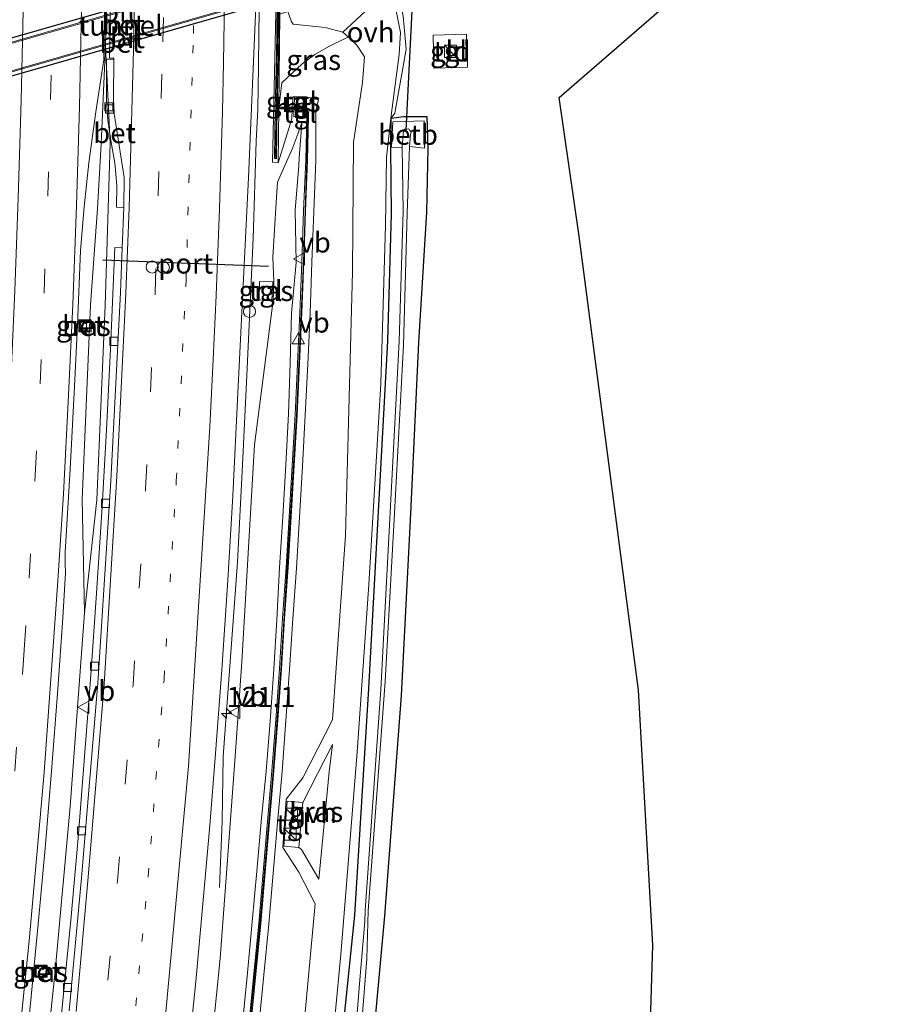
# Model space of a CAD drawing. Units: metres. Extents: x 167887 to 170001, y 406249 to 412500.
# Drawn here: x 169753 to 169861, y 407489 to 407611 of the extents above; entities that cross this region are included whole.
import ezdxf
from ezdxf.enums import TextEntityAlignment as Align

# ---------------------------------------------------------------- set-up
doc = ezdxf.new("R2010")
doc.units = ezdxf.units.M
doc.linetypes.add('VW-1-3_STREEP', pattern=[4, 1, -3])
doc.linetypes.add('VW-3-9_STREEP', pattern=[12, 3, -9])
doc.layers.get('0').update_dxf_attribs({"lineweight": 25})
for name, color, linetype, lineweight in [('B-ME-AM-KILOMETR-S-B1', 7, 'Continuous', 18), ('B-ME-BV-GELEIDECONSTRAUCTIE_GELEIDERAIL_OVERSTAPCONSTRUCTIE-S-B1', 213, 'BV-ANTIVERBLINDINGSSCHERM', 18), ('B-ME-BV-GELEIDECONSTRUCTIE-GELEIDERAIL-L-B1', 213, 'BV-GELEIDERAIL', 18), ('B-ME-GW-INSTEEKWATERGANG-L-B1', 10, 'Continuous', 25), ('B-ME-GW-KRUINLIJN-L-B1', 93, 'Continuous', 18), ('B-ME-GW-TEENLIJN-L-B1', 93, 'Continuous', 18), ('B-ME-IE-GRASLAND-GV-B6', 93, 'Continuous', 18), ('B-ME-IE-GRONDWERKLIJN-GROND_INGERICHT-GV-B6', 253, 'Continuous', 18), ('B-ME-IE-INRICHTINGSELEMENT-S-B1', 253, 'Continuous', 18), ('B-ME-KG-KADASTRAAL-OPNAMEDTMGRENS-L-B1', 10, 'Continuous', 25), ('B-ME-KW-DUIKER-L-B1', 10, 'Continuous', 25), ('B-ME-KW-GELUIDSWERING-GV-B6', 8, 'Continuous', 18), ('B-ME-KW-SCHERM-L-B1', 8, 'Continuous', 18), ('B-ME-KW-TUNNEL-GV-B7', 10, 'Continuous', 25), ('B-ME-MW-MUUR-GV-B6', 8, 'IE-TERREINAFSCHEIDING-KUNSTMATIG', 18), ('B-ME-MW-MUUR-L-B1', 8, 'IE-TERREINAFSCHEIDING-KUNSTMATIG', 18), ('B-ME-OB-BEKLEDING-GV-B6', 253, 'Continuous', 18), ('B-ME-OG-WATER-GV-B6', 153, 'Continuous', 18), ('B-ME-VH-VERH_SOORT-BETON-OVERIG-GV-B6', 8, 'IE-TERREINAFSCHEIDING-NATUURLIJK-HOUTWAL', 18), ('B-ME-VH-VERH_SOORT-BETON-OVERIG-GV-B7', 8, 'IE-TERREINAFSCHEIDING-NATUURLIJK-HOUTWAL', 18), ('B-ME-VH-VERH_SOORT-BITUMEN-GV-B6', 8, 'IE-TERREINAFSCHEIDING-NATUURLIJK-HOUTWAL', 18), ('B-ME-VH-VERH_SOORT-BITUMEN-GV-B7', 8, 'IE-TERREINAFSCHEIDING-NATUURLIJK-HOUTWAL', 18), ('B-ME-VH-VERH_SOORT-HALF_VERHARDING-GV-B6', 8, 'IE-TERREINAFSCHEIDING-NATUURLIJK-HOUTWAL', 18), ('B-ME-VH-VERH_SOORT-ONVERHARD-GV-B6', 8, 'Continuous', 18), ('B-ME-VH-VERH_SOORT-TEGELS-GV-B6', 8, 'Continuous', 18), ('B-ME-VV-KOLK-S-B1', 8, 'Continuous', 18), ('B-ME-VW-DRIP-S-B1', 8, 'Continuous', 18), ('B-ME-VW-MARKERING-13STREEP-045-L-B1', 255, 'VW-1-3_STREEP', 18), ('B-ME-VW-MARKERING-39STREEP-015-L-B1', 255, 'VW-3-9_STREEP', 18), ('B-ME-VW-MARKERING-STREEP-015-L-B1', 7, 'Continuous', 18), ('B-ME-VW-MEUBILAIR_WEGMEUBILAIR-VERKEERSBORD-S-B1', 8, 'Continuous', 18), ('B-ME-VW-PORTAAL-L-B1', 10, 'Continuous', 25)]:
    doc.layers.add(name, color=color, linetype=linetype, lineweight=lineweight)
doc.styles.add('NLCS-ISO', font='NLCS-ISO.TTF')
doc.linetypes.add('BV-ANTIVERBLINDINGSSCHERM', pattern='A,2,-1,[22,NLCS.SHX,S=1,R=0,X=0,Y=0],-1', length=4)
doc.linetypes.add('BV-GELEIDERAIL', pattern='A,10,-3,[108,NLCS.SHX,S=1,R=0,X=0,Y=0],-3', length=16)
doc.linetypes.add('IE-TERREINAFSCHEIDING-KUNSTMATIG', pattern='A,4,[82,NLCS.SHX,S=0.75,R=90,X=0,Y=0],4,-2', length=10)
doc.linetypes.add('IE-TERREINAFSCHEIDING-NATUURLIJK-HOUTWAL', pattern='A,7,-1.5,[67,NLCS.SHX,S=0.75,R=45,X=0,Y=0],-1.5,7,-1.5,[70,NLCS.SHX,S=0.75,R=0,X=0,Y=0],-1.5', length=20)

# ---------------------------------------------------------------- blocks, each defined once
blk = doc.blocks.new('kast')
blk.add_line((-0.75, -0.75), (0.75, 0.75))
blk.add_lwpolyline([(-0.75, 0.75), (0.75, 0.75), (0.75, -0.75), (-0.75, -0.75)], close=True)
blk = doc.blocks.new('dtb')
blk.add_circle((0, 0), 0.75)
blk = doc.blocks.new('put')
for p, q in [((0.75, 0.75), (-0.75, 0.75)), ((-0.75, 0.75), (-0.75, -0.75)), ((0.75, -0.75), (0.75, 0.75)), ((-0.75, -0.75), (0.75, -0.75))]:
    blk.add_line(p, q)
blk.add_lwpolyline([(-0.625, 0.625), (0.625, 0.625), (0.625, -0.625), (-0.625, -0.625)], close=True)
blk = doc.blocks.new('verkeersbord')
for p, q in [((0, 0.75), (-0.75, -0.625)), ((0.75, -0.625), (0, 0.75)), ((-0.75, -0.625), (0.75, -0.625))]:
    blk.add_line(p, q)
blk = doc.blocks.new('hecto')
for p, q in [((0, 0.625), (-0.625, 0)), ((0, -0.625), (0, 0.625)), ((-0.625, 0), (0.625, 0)), ((0.625, 0), (0, -0.625))]:
    blk.add_line(p, q)
blk = doc.blocks.new('kolk')
blk.add_lwpolyline([(-0.5, -0.5), (0.5, -0.5), (0.5, 0.5), (-0.5, 0.5)], close=True)

msp = doc.modelspace()

# ---------------------------------------------------------------- linework, layer by layer
at = {"layer": 'B-ME-BV-GELEIDECONSTRUCTIE-GELEIDERAIL-L-B1'}
for points in [[(169777.612, 407503.873, 16.335), (169777.937, 407512.089, 16.673), (169778.06, 407520.094, 17.157), (169779.81, 407544.077, 17.101), (169780.415, 407556.131, 17.094), (169780.996, 407568.065, 17.101), (169781.763, 407584.066, 17.034), (169782.124, 407596.1, 17.049), (169782.347, 407600.018, 16.999), (169782.414, 407605.374, 16.977), (169782.448, 407609.33, 17.066), (169782.616, 407621.378, 17.068), (169782.488, 407638.67, 17.119), (169782.401, 407657.294, 17.142), (169782.412, 407662.641, 17.154), (169782.6, 407666.635, 16.609), (169782.903, 407671.696, 16.306)], [(169763.51, 407607.84, 16.72), (169763.58, 407611.84, 16.72)], [(169760.9, 407537.82, 16.66), (169760.6309, 407551.8754, 16.65), (169761.6607, 407575.871, 16.68), (169762.5235, 407587.7841, 16.69), (169762.976, 407595.7879, 16.7), (169763.51, 407607.84, 16.72)], [(169760.9, 407537.82, 16.66), (169762.4291, 407551.7943, 16.65), (169763.4595, 407575.8039, 16.68), (169763.8397, 407587.8085, 16.69), (169764.0799, 407595.8558, 16.7), (169763.51, 407607.84, 16.72)], [(169755.69, 407478.09, 16.7), (169757.33, 407493.99, 16.68), (169759.14, 407513.9, 16.67), (169760.9, 407537.82, 16.66)]]:
    msp.add_polyline3d(points, dxfattribs=at)
at = {"layer": 'B-ME-GW-INSTEEKWATERGANG-L-B1'}
msp.add_polyline3d([(169791.11, 407469.39, 14.11), (169794.32, 407500.47, 14.1), (169796.05, 407528.47, 14.3), (169798.39, 407571.44, 14.41), (169798.86, 407587.11, 14.48), (169798.74, 407595.34, 14.74), (169798.82, 407598.97, 14.84), (169800.37, 407599.16, 14.86), (169800.97, 407599.17, 14.89), (169803.21, 407599.15, 15.04), (169803.32, 407595.24, 15.03), (169803.16, 407587.35, 14.95), (169802.18, 407571.25, 14.6), (169801.2, 407550.1, 14.62), (169800.03, 407527.61, 14.53), (169797.99, 407500.38, 14.36), (169795.79, 407476.55, 14.21)], dxfattribs=at)
at = {"layer": 'B-ME-GW-KRUINLIJN-L-B1'}
for points in [[(169782.4692, 407486.8002, 17.8457), (169783.0643, 407493.1019, 17.8687), (169783.709, 407499.3571, 17.8497), (169784.2409, 407505.6609, 17.8367), (169784.7788, 407511.936, 17.8227), (169785.3173, 407518.2133, 17.8367), (169785.7939, 407524.5272, 17.8597), (169786.2535, 407530.8083, 17.8917), (169786.6446, 407537.0785, 17.8707), (169787.0918, 407543.3491, 17.8817), (169787.4582, 407549.6566, 17.9077), (169787.8323, 407555.9604, 17.8737), (169788.1797, 407562.259, 17.9267), (169788.486, 407568.5457, 17.8717), (169788.7783, 407574.8772, 17.8637), (169789.0185, 407581.1653, 17.8917), (169789.2375, 407587.4394, 17.9237), (169789.4864, 407593.7275, 17.8777), (169789.501, 407599.928, 18.022), (169789.827, 407601.212, 17.914), (169788.331, 407601.573, 17.95), (169786.839, 407601.572, 17.979), (169786.677, 407601.641, 17.959), (169786.5785, 407600.3243, 17.887)], [(169786.562, 407600.1045, 17.875), (169786.522, 407598.859, 17.894), (169784.856, 407593.449, 16.736)], [(169784.754, 407591.047, 16.504), (169785.485, 407592.742, 16.895), (169786.568, 407595.136, 17.222), (169787.319, 407597.083, 17.594), (169787.766, 407598.428, 17.906), (169787.776, 407598.3, 17.944), (169787.449, 407594.032, 17.906), (169787.394, 407593.101, 17.853), (169786.954, 407587.578, 17.868), (169787.051, 407581.111, 17.896), (169786.479, 407574.85, 17.863), (169786.328, 407568.713, 17.878), (169786.135, 407562.432, 17.898), (169785.791, 407556.136, 17.888), (169785.415, 407549.699, 17.889), (169785.023, 407543.44, 17.891), (169784.667, 407536.962, 17.876), (169784.319, 407530.879, 17.899), (169783.837, 407524.447, 17.821), (169783.375, 407518.286, 17.936), (169782.757, 407511.998, 17.83), (169782.214, 407505.91, 17.886), (169781.615, 407499.67, 17.871), (169781.06, 407493.337, 17.809), (169780.419, 407487.133, 17.827)], [(169789.8843, 407504.939, 14.788), (169787.742, 407508.605, 16.753), (169787.413, 407508.844, 16.934), (169787.888, 407514.384, 16.913), (169791.566, 407521.56, 14.792)]]:
    msp.add_polyline3d(points, dxfattribs=at)
at = {"layer": 'B-ME-GW-TEENLIJN-L-B1'}
for points in [[(169784.856, 407593.449, 16.736), (169784.9326, 407600.1776, 16.7963), (169785.284, 407603.325, 16.7963), (169787.788, 407605.67, 16.595), (169789.364, 407606.805, 16.378), (169791.178, 407607.834, 16.114), (169793.269, 407608.889, 15.794), (169793.5245, 407608.9521, 15.687), (169794.565, 407607.986, 15.608), (169795.521, 407606.52, 15.515), (169795.248, 407603.361, 15.425), (169794.128, 407595.983, 15.297), (169794.03, 407579.98, 15.02), (169793.162, 407547.366, 14.841), (169791.5696, 407524.6297, 14.792), (169787.8914, 407517.4561, 16.913), (169785.831, 407514.794, 16.987), (169785.4345, 407508.821, 17.059), (169787.3821, 407505.7747, 16.934), (169789.4323, 407501.8926, 14.788), (169788.02, 407486.67, 14.622)], [(169775.367, 407472.254, 16.417), (169777.67, 407495.123, 16.371), (169779.529, 407520.08, 16.339), (169780.342, 407531.79, 16.335), (169781.925, 407558.6, 16.353), (169784.2273, 407576.422, 16.353), (169784.319, 407578.7497, 16.389), (169784.164, 407581.786, 16.54), (169784.591, 407588.521, 16.465), (169784.754, 407591.047, 16.504)], [(169791.566, 407521.56, 14.792), (169791.161, 407518.199, 14.771), (169789.8843, 407504.939, 14.788)]]:
    msp.add_polyline3d(points, dxfattribs=at)
at = {"layer": 'B-ME-IE-GRASLAND-GV-B6'}
for points in [[(169773.82, 407483.86, 16.41), (169774.65, 407492.29, 16.4), (169775.54, 407501.89, 16.38), (169776.38, 407511.57, 16.39), (169777.09, 407520.47, 16.39), (169777.87, 407530.8, 16.39), (169778.61, 407541.85, 16.38), (169779.24, 407552.27, 16.39), (169779.85, 407564.96, 16.4), (169781.16, 407591.64, 16.41), (169782.05, 407611.77, 16.39), (169782.04, 407611.9, 16.39), (169782.13, 407618.57, 16.39), (169782.14, 407618.68, 16.41), (169781.76, 407646.09, 16.4), (169781.28, 407679.03, 16.38), (169780.21, 407707.25, 16.4), (169778.43, 407739.81, 16.39), (169775.77, 407772.96, 16.34), (169772.7, 407804.25, 16.11), (169773.04, 407804.3, 16.03), (169773.84, 407804.41, 16.01), (169772.57, 407816.02, 15.95)], [(169753.47, 407481.74, 15.98), (169754.32, 407490.41, 15.98), (169755.21, 407499.37, 15.98), (169756.11, 407509.21, 15.97), (169756.85, 407518.25, 15.97), (169757.63, 407528.41, 15.98), (169758.22, 407537.2, 15.96), (169758.58, 407542.77, 15.96), (169758.52, 407543.91, 15.97), (169758.54, 407545.31, 15.99), (169759.16, 407555.57, 15.99), (169759.68, 407565.81, 15.99), (169760.05, 407573.38, 15.98), (169760.43, 407582.6, 15.98), (169760.87, 407588, 15.99), (169761.46, 407593.43, 16), (169762.32, 407599.74, 16.01), (169763.32, 407606.17, 15.98), (169763.42, 407613.48, 15.98)], [(169764.12, 407613.32, 15.97), (169764.01, 407606.63, 15.98), (169764.01, 407606.42, 15.97), (169764.53, 407606.35, 15.99), (169764.46, 407606.24, 15.92), (169763.7, 407606.24, 15.89), (169763.64, 407606.2, 15.89), (169763.63, 407601.17, 15.91), (169763.79, 407598.72, 15.92), (169764.18, 407596.2, 15.93), (169764.67, 407593.44, 15.94), (169764.9, 407590.65, 15.93), (169764.87, 407587.94, 15.9), (169765.65, 407587.91, 15.95), (169765.78, 407587.96, 16.04), (169765.58, 407582.93, 16.04), (169765.47, 407582.93, 15.94), (169764.68, 407582.96, 15.95), (169764.13, 407570.44, 15.93), (169763.64, 407560.44, 15.93), (169763.05, 407550.26, 15.91), (169762.38, 407540.24, 15.91), (169761.69, 407530.13, 15.93), (169760.93, 407520.06, 15.92), (169760.12, 407509.98, 15.92), (169759.23, 407499.86, 15.92), (169758.01, 407487.42, 15.91)], [(169784.54, 407611.975, 16.678), (169784.1227, 407593.4952, 16.547), (169784.856, 407593.449, 16.736), (169786.522, 407598.859, 17.894), (169786.562, 407600.1045, 17.875), (169786.7973, 407600.1047, 17.959), (169786.771, 407599.177, 18.002), (169788.3122, 407599.1737, 17.943), (169788.3194, 407600.0864, 17.9457), (169788.1302, 407600.0887, 17.9474), (169788.1301, 407600.3183, 17.959), (169788.3279, 407600.3182, 17.959), (169788.331, 407601.573, 17.95), (169789.827, 407601.212, 17.914), (169789.501, 407599.928, 18.022), (169789.4864, 407593.7275, 17.8777), (169789.2375, 407587.4394, 17.9237), (169789.0185, 407581.1653, 17.8917), (169788.7783, 407574.8772, 17.8637), (169788.486, 407568.5457, 17.8717), (169788.1797, 407562.259, 17.9267), (169787.8323, 407555.9604, 17.8737), (169787.4582, 407549.6566, 17.9077), (169787.0918, 407543.3491, 17.8817), (169786.6446, 407537.0785, 17.8707), (169786.2535, 407530.8083, 17.8917), (169785.7939, 407524.5272, 17.8597), (169785.3173, 407518.2133, 17.8367), (169784.7788, 407511.936, 17.8227), (169784.2409, 407505.6609, 17.8367), (169783.709, 407499.3571, 17.8497), (169783.0643, 407493.1019, 17.8687), (169782.4692, 407486.8002, 17.8457)], [(169785.284, 407603.325, 16.7963), (169784.9326, 407600.1776, 16.7963), (169785.063, 407611.799, 16.729), (169786.0378, 407612.1154, 16.3151), (169786.479, 407610.847, 16.309), (169786.6921, 407610.5634, 16.332), (169790.66, 407610.137, 15.93), (169792.832, 407609.595, 15.739), (169793.5245, 407608.9521, 15.6867), (169793.269, 407608.889, 15.794), (169791.178, 407607.834, 16.114), (169789.364, 407606.805, 16.378), (169787.788, 407605.67, 16.595), (169785.284, 407603.325, 16.7963)], [(169782.4692, 407486.8002, 17.8457), (169783.0643, 407493.1019, 17.8687), (169783.709, 407499.3571, 17.8497), (169784.2409, 407505.6609, 17.8367), (169784.7788, 407511.936, 17.8227), (169785.3173, 407518.2133, 17.8367), (169785.7939, 407524.5272, 17.8597), (169786.2535, 407530.8083, 17.8917), (169786.6446, 407537.0785, 17.8707), (169787.0918, 407543.3491, 17.8817), (169787.4582, 407549.6566, 17.9077), (169787.8323, 407555.9604, 17.8737), (169788.1797, 407562.259, 17.9267), (169788.486, 407568.5457, 17.8717), (169788.7783, 407574.8772, 17.8637), (169789.0185, 407581.1653, 17.8917), (169789.2375, 407587.4394, 17.9237), (169789.4864, 407593.7275, 17.8777), (169789.501, 407599.928, 18.022), (169789.827, 407601.212, 17.914), (169788.331, 407601.573, 17.95), (169786.839, 407601.572, 17.979), (169786.677, 407601.641, 17.959), (169786.5785, 407600.3243, 17.887), (169785.0482, 407600.31, 16.8), (169785.0482, 407600.11, 16.8), (169786.562, 407600.1045, 17.875), (169786.522, 407598.859, 17.894), (169784.856, 407593.449, 16.736), (169784.9326, 407600.1776, 16.7963), (169785.284, 407603.325, 16.7963), (169787.788, 407605.67, 16.595), (169789.364, 407606.805, 16.378), (169791.178, 407607.834, 16.114), (169793.269, 407608.889, 15.794), (169793.5245, 407608.9521, 15.6867), (169794.565, 407607.986, 15.608), (169795.521, 407606.52, 15.515), (169795.248, 407603.361, 15.425)], [(169795.248, 407603.361, 15.425), (169794.128, 407595.983, 15.297), (169794.03, 407579.98, 15.02), (169793.162, 407547.366, 14.841), (169791.5696, 407524.6297, 14.792), (169787.8914, 407517.4561, 16.913), (169785.831, 407514.794, 16.987), (169785.4345, 407508.821, 17.059), (169787.3821, 407505.7747, 16.934), (169789.4323, 407501.8926, 14.788), (169788.02, 407486.67, 14.622)], [(169786.839, 407601.572, 17.979), (169786.8034, 407600.3187, 17.959), (169786.5785, 407600.3243, 17.887), (169786.677, 407601.641, 17.959), (169786.839, 407601.572, 17.979)], [(169781.4718, 407486.8993, 17.955), (169782.0668, 407493.2004, 17.978), (169782.7109, 407499.4507, 17.959), (169783.2421, 407505.7458, 17.946), (169783.7801, 407512.0216, 17.932), (169784.3182, 407518.2939, 17.946), (169784.7943, 407524.6015, 17.969), (169785.2534, 407530.8761, 18.001), (169785.6444, 407537.1453, 17.98), (169786.0915, 407543.4139, 17.991), (169786.4576, 407549.7153, 18.017), (169786.8316, 407556.0177, 17.983), (169787.1787, 407562.311, 18.036), (169787.4847, 407568.5932, 17.981), (169787.7768, 407574.9195, 17.973), (169788.0168, 407581.2019, 18.001), (169788.2358, 407587.4767, 18.033), (169788.4849, 407593.7695, 17.987), (169788.5954, 407599.1552, 18.0184), (169788.6149, 407600.1059, 18.024), (169788.3713, 407600.1125, 18.024), (169788.3674, 407599.164, 18.0179), (169788.2647, 407593.7702, 17.987), (169787.986, 407587.486, 18.033), (169787.767, 407581.211, 18.001), (169787.527, 407574.93, 17.973), (169787.235, 407568.605, 17.981), (169786.929, 407562.324, 18.036), (169786.582, 407556.032, 17.983), (169786.208, 407549.73, 18.017), (169785.842, 407543.43, 17.991), (169785.395, 407537.162, 17.98), (169785.004, 407530.893, 18.001), (169784.545, 407524.62, 17.969), (169784.069, 407518.314, 17.946), (169783.531, 407512.043, 17.932), (169782.993, 407505.767, 17.946), (169782.462, 407499.474, 17.959), (169781.818, 407493.225, 17.978), (169781.223, 407486.924, 17.955)], [(169796.05, 407528.47, 14.3), (169798.39, 407571.44, 14.41), (169798.86, 407587.11, 14.48), (169798.74, 407595.34, 14.74), (169798.82, 407598.97, 14.84), (169800.37, 407599.16, 14.86), (169800.97, 407599.17, 14.89), (169803.21, 407599.15, 15.04), (169803.32, 407595.24, 15.03), (169803.16, 407587.35, 14.95), (169802.18, 407571.25, 14.6), (169801.2, 407550.1, 14.62), (169800.03, 407527.61, 14.53), (169797.99, 407500.38, 14.36), (169795.79, 407476.55, 14.21)], [(169780.419, 407487.133, 17.827), (169781.06, 407493.337, 17.809), (169781.615, 407499.67, 17.871), (169782.214, 407505.91, 17.886), (169782.757, 407511.998, 17.83), (169783.375, 407518.286, 17.936), (169783.837, 407524.447, 17.821), (169784.319, 407530.879, 17.899), (169784.667, 407536.962, 17.876), (169785.023, 407543.44, 17.891), (169785.415, 407549.699, 17.889), (169785.791, 407556.136, 17.888), (169786.135, 407562.432, 17.898), (169786.328, 407568.713, 17.878), (169786.479, 407574.85, 17.863), (169787.051, 407581.111, 17.896), (169786.954, 407587.578, 17.868), (169787.394, 407593.101, 17.853), (169787.449, 407594.032, 17.906), (169787.776, 407598.3, 17.944), (169787.766, 407598.428, 17.906), (169787.319, 407597.083, 17.594), (169786.568, 407595.136, 17.222), (169785.485, 407592.742, 16.895), (169784.754, 407591.047, 16.504), (169784.591, 407588.521, 16.465), (169784.164, 407581.786, 16.54), (169784.319, 407578.7497, 16.389), (169784.2273, 407576.422, 16.353), (169781.925, 407558.6, 16.353), (169780.342, 407531.79, 16.335), (169779.529, 407520.08, 16.339), (169777.67, 407495.123, 16.371), (169775.367, 407472.254, 16.417)], [(169775.367, 407472.254, 16.417), (169777.67, 407495.123, 16.371), (169779.529, 407520.08, 16.339), (169780.342, 407531.79, 16.335), (169781.925, 407558.6, 16.353), (169784.2273, 407576.422, 16.353), (169784.319, 407578.7497, 16.389), (169784.164, 407581.786, 16.54), (169784.591, 407588.521, 16.465), (169784.754, 407591.047, 16.504), (169785.485, 407592.742, 16.895), (169786.568, 407595.136, 17.222), (169787.319, 407597.083, 17.594), (169787.766, 407598.428, 17.906), (169787.776, 407598.3, 17.944), (169787.449, 407594.032, 17.906), (169787.394, 407593.101, 17.853), (169786.954, 407587.578, 17.868), (169787.051, 407581.111, 17.896), (169786.479, 407574.85, 17.863), (169786.328, 407568.713, 17.878), (169786.135, 407562.432, 17.898), (169785.791, 407556.136, 17.888), (169785.415, 407549.699, 17.889), (169785.023, 407543.44, 17.891), (169784.667, 407536.962, 17.876), (169784.319, 407530.879, 17.899), (169783.837, 407524.447, 17.821), (169783.375, 407518.286, 17.936), (169782.757, 407511.998, 17.83), (169782.214, 407505.91, 17.886), (169781.615, 407499.67, 17.871), (169781.06, 407493.337, 17.809), (169780.419, 407487.133, 17.827)], [(169790.367, 407472.165, 14.583), (169792.574, 407495.632, 14.676), (169794.594, 407520.612, 14.67), (169796.057, 407541.318, 14.706), (169797.524, 407566.163, 14.924), (169798.099, 407585.687, 14.918), (169798.224, 407594.14, 15.069), (169798.7638, 407598.9683, 15.1168), (169798.82, 407598.97, 14.84), (169798.74, 407595.34, 14.74), (169798.86, 407587.11, 14.48), (169798.39, 407571.44, 14.41), (169796.05, 407528.47, 14.3), (169794.32, 407500.47, 14.1), (169791.11, 407469.39, 14.11)], [(169795.18, 407487.29, 13.19), (169795.8, 407495.09, 13.23), (169795.98, 407501.01, 13.22), (169798.04, 407529.36, 13.32), (169799.22, 407550.15, 13.45), (169800.32, 407570.89, 13.41), (169800.79, 407587.16, 13.55), (169801.07, 407595.43, 13.57), (169802.92, 407595.23, 14.8), (169802.86, 407598.61, 14.85), (169798.99, 407598.51, 14.78), (169798.86, 407595.36, 14.66), (169800.15, 407595.32, 13.62), (169800.3, 407587.47, 13.55), (169799.79, 407571.39, 13.48), (169797.51, 407528.34, 13.33), (169795.58, 407501.07, 13.23), (169795.54, 407499.71, 13.19), (169794.89, 407491.97, 13.18), (169794.26, 407484.22, 13.12)], [(169782.4863, 407576.4882, 16.3548), (169784.0492, 407576.4413, 16.3059), (169784.1688, 407578.7418, 16.3317), (169782.5219, 407578.7757, 16.3502), (169782.4863, 407576.4882, 16.3548)], [(169760.415, 407573.783, 15.911), (169760.396, 407572.831, 15.912), (169761.149, 407572.8, 15.921), (169761.172, 407573.771, 15.919), (169760.415, 407573.783, 15.911)], [(169768.26, 407180.11, 12.32), (169773.5, 407197.32, 12.61), (169779.13, 407215.32, 12.95), (169781.18, 407223.42, 12.96), (169786.33, 407243.02, 13.12), (169788.29, 407256.47, 13.26), (169787.16, 407288.33, 13.56), (169786.42, 407289.89, 13.58), (169786.17, 407290.73, 13.59), (169785.8, 407317.84, 13.73), (169785.93, 407328.85, 13.67), (169785.58, 407357.07, 13.6), (169785.6, 407379.05, 13.67), (169785.63, 407409.15, 13.83), (169787.91, 407438.46, 13.95), (169791.11, 407469.39, 14.11), (169794.32, 407500.47, 14.1), (169796.05, 407528.47, 14.3)], [(169787.888, 407514.384, 16.913), (169791.566, 407521.56, 14.792), (169791.161, 407518.199, 14.771), (169789.8843, 407504.939, 14.788), (169787.742, 407508.605, 16.753), (169787.413, 407508.844, 16.934), (169787.888, 407514.384, 16.913)], [(169754.758, 407492.954, 15.942), (169756.046, 407492.766, 15.968), (169756.225, 407493.99, 15.955), (169754.874, 407494.187, 15.932), (169754.758, 407492.954, 15.942)]]:
    msp.add_polyline3d(points, dxfattribs=at)
at = {"layer": 'B-ME-IE-GRONDWERKLIJN-GROND_INGERICHT-GV-B6'}
for points in [[(169798.82, 407598.97, 14.84), (169799.274, 407599.555, 14.821), (169800.229, 407605.133, 15.061), (169800.672, 407607.495, 15.041), (169800.301, 407611.559, 15.192), (169799.771, 407613.964, 15.254), (169799.0144, 407616.3273, 15.2751), (169814.24, 407621.27, 14.99), (169834.92, 407627.48, 15.02), (169838.813, 407628.552, 15.01), (169838.673, 407629.024, 15.01), (169845.44, 407630.98, 14.85), (169848.95, 407632.04, 14.92), (169853.48, 407633.88, 15.07), (169857.8, 407635.89, 15.19), (169861.45, 407637.85, 15.28), (169819.56, 407601.52, 15.23), (169822.04, 407584.39, 15.25), (169829.37, 407528.29, 15.12), (169831.12, 407496.77, 14.87), (169824.86, 407292.2, 13.57)], [(169808.096, 407609.32, 15.338), (169803.998, 407609.208, 15.291), (169804.092, 407605.136, 15.333), (169808.232, 407605.238, 15.327), (169808.096, 407609.32, 15.338)], [(169795.79, 407476.55, 14.21), (169797.99, 407500.38, 14.36), (169800.03, 407527.61, 14.53), (169801.2, 407550.1, 14.62), (169802.18, 407571.25, 14.6), (169803.16, 407587.35, 14.95), (169803.32, 407595.24, 15.03), (169803.21, 407599.15, 15.04), (169800.97, 407599.17, 14.89), (169800.37, 407599.16, 14.86), (169798.82, 407598.97, 14.84)]]:
    msp.add_polyline3d(points, dxfattribs=at)
at = {"layer": 'B-ME-KG-KADASTRAAL-OPNAMEDTMGRENS-L-B1'}
msp.add_polyline3d([(169824.86, 407292.2, 13.57), (169831.12, 407496.77, 14.87), (169829.37, 407528.29, 15.12), (169822.04, 407584.39, 15.25), (169819.56, 407601.52, 15.23), (169861.45, 407637.85, 15.28)], dxfattribs=at)
at = {"layer": 'B-ME-KW-DUIKER-L-B1'}
msp.add_line((169800.66, 407597.46, 14.06), (169801.5, 407614.29, 14.72), dxfattribs=at)
at = {"layer": 'B-ME-KW-GELUIDSWERING-GV-B6'}
for points in [[(169784.639, 407593.9812, 16.89), (169784.389, 407593.985, 16.89), (169784.483, 407600.235, 16.925), (169784.634, 407606.55, 16.9), (169784.723, 407612.82, 16.864), (169784.835, 407619.129, 16.872), (169784.862, 407625.462, 16.85), (169784.854, 407631.729, 16.824), (169784.93, 407638.038, 16.836), (169785.18, 407638.035, 16.836), (169785.104, 407631.7277, 16.824), (169785.0778, 407625.4581, 16.85), (169785.0453, 407619.1382, 16.872), (169784.973, 407612.816, 16.864), (169784.884, 407606.5452, 16.9), (169784.733, 407600.2301, 16.925), (169784.639, 407593.9812, 16.89)], [(169781.223, 407486.924, 17.955), (169781.818, 407493.225, 17.978), (169782.462, 407499.474, 17.959), (169782.993, 407505.767, 17.946), (169783.531, 407512.043, 17.932), (169784.069, 407518.314, 17.946), (169784.545, 407524.62, 17.969), (169785.004, 407530.893, 18.001), (169785.395, 407537.162, 17.98), (169785.842, 407543.43, 17.991), (169786.208, 407549.73, 18.017), (169786.582, 407556.032, 17.983), (169786.929, 407562.324, 18.036), (169787.235, 407568.605, 17.981), (169787.527, 407574.93, 17.973), (169787.767, 407581.211, 18.001), (169787.986, 407587.486, 18.033), (169788.2647, 407593.7702, 17.987), (169788.3674, 407599.164, 18.0179), (169788.3713, 407600.1125, 18.024), (169788.6149, 407600.1059, 18.024), (169788.5954, 407599.1552, 18.0184), (169788.4849, 407593.7695, 17.987), (169788.2358, 407587.4767, 18.033), (169788.0168, 407581.2019, 18.001), (169787.7768, 407574.9195, 17.973), (169787.4847, 407568.5932, 17.981), (169787.1787, 407562.311, 18.036), (169786.8316, 407556.0177, 17.983), (169786.4576, 407549.7153, 18.017), (169786.0915, 407543.4139, 17.991), (169785.6444, 407537.1453, 17.98), (169785.2534, 407530.8761, 18.001), (169784.7943, 407524.6015, 17.969), (169784.3182, 407518.2939, 17.946), (169783.7801, 407512.0216, 17.932), (169783.2421, 407505.7458, 17.946), (169782.7109, 407499.4507, 17.959), (169782.0668, 407493.2004, 17.978), (169781.4718, 407486.8993, 17.955)]]:
    msp.add_polyline3d(points, dxfattribs=at)
at = {"layer": 'B-ME-KW-SCHERM-L-B1'}
for points in [[(169784.5269, 407594.087, 22.01), (169784.9801, 407619.093, 22.016), (169785.0427, 407637.9442, 21.979)], [(169788.479, 407600.0274, 23.174), (169788.3879, 407593.779, 23.121), (169787.9644, 407581.1661, 23.145), (169787.1217, 407562.2405, 23.164), (169785.1638, 407530.7891, 23.115), (169784.2213, 407518.2067, 23.134), (169782.5725, 407499.3758, 23.114), (169780.0676, 407474.2835, 23.103), (169776.3709, 407443.0052, 23.137), (169775.1189, 407430.4449, 23.115), (169774.5731, 407424.225, 23.098), (169774.1282, 407417.9359, 23.099), (169773.377, 407405.3646, 23.116), (169772.844, 407392.8138, 23.107), (169772.4897, 407380.2165, 23.099), (169772.3125, 407367.6601, 23.109), (169772.3002, 407355.0722, 23.101), (169772.4718, 407342.4375, 23.091), (169772.8443, 407329.849, 22.974), (169773.2435, 407321.4631, 20.894), (169774.07, 407311.64, 20.69), (169775.71, 407271.43, 19.94), (169775.73, 407251.4, 19.42), (169775.2341, 407229.8173, 18.7356)]]:
    msp.add_polyline3d(points, dxfattribs=at)
at = {"layer": 'B-ME-KW-TUNNEL-GV-B7'}
msp.add_polyline3d([(169745.691, 407607.087, 12.058), (169785.115, 407618.426, 12.873), (169785.098, 407613.676, 12.846), (169745.688, 407602.36, 12.081), (169745.691, 407607.087, 12.058)], dxfattribs=at)
at = {"layer": 'B-ME-MW-MUUR-GV-B6'}
msp.add_polyline3d([(169788.1301, 407600.3183, 17.959), (169788.1302, 407600.0887, 17.9474), (169786.7973, 407600.1047, 17.959), (169786.562, 407600.1045, 17.875), (169785.0482, 407600.11, 16.8), (169785.0482, 407600.31, 16.8), (169786.5785, 407600.3243, 17.887), (169786.8034, 407600.3187, 17.959), (169788.1301, 407600.3183, 17.959)], dxfattribs=at)
at = {"layer": 'B-ME-MW-MUUR-L-B1'}
msp.add_line((169785.1594, 407600.2101, 18.0037), (169788.0461, 407600.2108, 18.0244), dxfattribs=at)
at = {"layer": 'B-ME-OB-BEKLEDING-GV-B6'}
msp.add_polyline3d([(169802.86, 407598.61, 14.85), (169802.92, 407595.23, 14.8), (169801.07, 407595.43, 13.57), (169801.18, 407596.91, 13.48), (169801.28, 407597.28, 13.6), (169801.06, 407597.45, 13.65), (169801, 407597.65, 13.85), (169800.67, 407597.61, 14), (169800.48, 407597.58, 13.96), (169800.31, 407597.44, 13.56), (169800.15, 407595.32, 13.62), (169798.86, 407595.36, 14.66), (169798.99, 407598.51, 14.78), (169802.86, 407598.61, 14.85)], dxfattribs=at)
at = {"layer": 'B-ME-OG-WATER-GV-B6'}
for points in [[(169794.26, 407484.22, 13.12), (169794.89, 407491.97, 13.18), (169795.54, 407499.71, 13.19), (169795.58, 407501.07, 13.23), (169797.51, 407528.34, 13.33), (169799.79, 407571.39, 13.48), (169800.3, 407587.47, 13.55), (169800.15, 407595.32, 13.62), (169800.31, 407597.44, 13.56), (169800.48, 407597.58, 13.96), (169800.67, 407597.61, 14), (169801, 407597.65, 13.85), (169801.06, 407597.45, 13.65), (169801.28, 407597.28, 13.6), (169801.18, 407596.91, 13.48), (169801.07, 407595.43, 13.57), (169800.79, 407587.16, 13.55)], [(169800.79, 407587.16, 13.55), (169800.32, 407570.89, 13.41), (169799.22, 407550.15, 13.45), (169798.04, 407529.36, 13.32), (169795.98, 407501.01, 13.22), (169795.8, 407495.09, 13.23), (169795.18, 407487.29, 13.19)]]:
    msp.add_polyline3d(points, dxfattribs=at)
at = {"layer": 'B-ME-VH-VERH_SOORT-BETON-OVERIG-GV-B6'}
for points in [[(169785.482, 407638.445, 16.524), (169785.3887, 407631.8484, 16.6154), (169785.102, 407620.288, 16.717), (169785.063, 407611.799, 16.729), (169784.9326, 407600.1776, 16.7963), (169784.856, 407593.449, 16.736), (169784.1227, 407593.4952, 16.547), (169784.54, 407611.975, 16.678), (169784.614, 407619.895, 16.643), (169784.7315, 407638.4554, 16.477), (169785.482, 407638.445, 16.524)], [(169784.639, 407593.9812, 16.89), (169784.733, 407600.2301, 16.925), (169784.884, 407606.5452, 16.9), (169784.973, 407612.816, 16.864), (169785.0453, 407619.1382, 16.872), (169785.0778, 407625.4581, 16.85), (169785.104, 407631.7277, 16.824), (169785.18, 407638.035, 16.836), (169784.93, 407638.038, 16.836), (169784.854, 407631.729, 16.824), (169784.862, 407625.462, 16.85), (169784.835, 407619.129, 16.872), (169784.723, 407612.82, 16.864), (169784.634, 407606.55, 16.9), (169784.483, 407600.235, 16.925), (169784.389, 407593.985, 16.89), (169784.639, 407593.9812, 16.89)], [(169765.78, 407587.96, 16.04), (169765.65, 407587.91, 15.95), (169764.87, 407587.94, 15.9), (169764.9, 407590.65, 15.93), (169764.67, 407593.44, 15.94), (169764.18, 407596.2, 15.93), (169763.79, 407598.72, 15.92), (169763.63, 407601.17, 15.91), (169763.64, 407606.2, 15.89), (169763.7, 407606.24, 15.89), (169764.46, 407606.24, 15.92), (169764.53, 407606.35, 15.99), (169764.51, 407601.39, 16), (169764.6, 407599.54, 16), (169765.8, 407591.6, 16.03), (169765.78, 407587.96, 16.04)], [(169758.01, 407487.42, 15.91), (169759.23, 407499.86, 15.92), (169760.12, 407509.98, 15.92), (169760.93, 407520.06, 15.92), (169761.69, 407530.13, 15.93), (169762.38, 407540.24, 15.91), (169763.05, 407550.26, 15.91), (169763.64, 407560.44, 15.93), (169764.13, 407570.44, 15.93), (169764.68, 407582.96, 15.95)], [(169764.68, 407582.96, 15.95), (169765.47, 407582.93, 15.94), (169765.58, 407582.93, 16.04), (169765.36, 407577.4, 16.04), (169764.17, 407554.13, 15.99), (169762.55, 407529.12, 16.03), (169760.55, 407505.09, 16.02), (169759.02, 407488.65, 16.02)], [(169760.415, 407573.783, 15.911), (169761.172, 407573.771, 15.919), (169761.149, 407572.8, 15.921), (169760.396, 407572.831, 15.912), (169760.415, 407573.783, 15.911)], [(169754.758, 407492.954, 15.942), (169754.874, 407494.187, 15.932), (169756.225, 407493.99, 15.955), (169756.046, 407492.766, 15.968), (169754.758, 407492.954, 15.942)]]:
    msp.add_polyline3d(points, dxfattribs=at)
at = {"layer": 'B-ME-VH-VERH_SOORT-BETON-OVERIG-GV-B7'}
for points in [[(169746.874, 407606.906, 12.063), (169746.27, 407606.72, 12.05), (169745.767, 407606.576, 12.059), (169745.768, 407607.076, 12.058), (169746.13, 407607.18, 12.05), (169784.02, 407618.09, 12.85), (169785.044, 407618.385, 12.873), (169785.041, 407617.891, 12.858), (169784.17, 407617.64, 12.84), (169783.57, 407617.467, 12.827), (169746.874, 407606.906, 12.063)], [(169746.93, 407606.76, 12.03), (169783.61, 407617.31, 12.79), (169784.53, 407614.2, 12.79), (169747.87, 407603.64, 12.04), (169746.93, 407606.76, 12.03)], [(169784.565, 407614.054, 12.838), (169785.024, 407614.187, 12.849), (169785.02, 407613.685, 12.845), (169747.37, 407602.85, 12.06), (169745.763, 407602.402, 12.081), (169745.763, 407602.891, 12.068), (169747.29, 407603.33, 12.05), (169747.9, 407603.506, 12.063), (169784.565, 407614.054, 12.838)]]:
    msp.add_polyline3d(points, dxfattribs=at)
at = {"layer": 'B-ME-VH-VERH_SOORT-BITUMEN-GV-B6'}
for points in [[(169772.7, 407804.25, 16.11), (169775.77, 407772.96, 16.34), (169778.43, 407739.81, 16.39), (169780.21, 407707.25, 16.4), (169781.28, 407679.03, 16.38), (169781.76, 407646.09, 16.4), (169782.14, 407618.68, 16.41), (169782.13, 407618.57, 16.39), (169782.04, 407611.9, 16.39), (169782.05, 407611.77, 16.39), (169781.16, 407591.64, 16.41), (169779.85, 407564.96, 16.4), (169779.24, 407552.27, 16.39), (169778.61, 407541.85, 16.38), (169777.87, 407530.8, 16.39), (169777.09, 407520.47, 16.39), (169776.38, 407511.57, 16.39), (169775.54, 407501.89, 16.38), (169774.65, 407492.29, 16.4), (169773.82, 407483.86, 16.41)], [(169763.42, 407613.48, 15.98), (169763.32, 407606.17, 15.98), (169762.32, 407599.74, 16.01), (169761.46, 407593.43, 16), (169760.87, 407588, 15.99), (169760.43, 407582.6, 15.98), (169760.05, 407573.38, 15.98), (169759.68, 407565.81, 15.99), (169759.16, 407555.57, 15.99), (169758.54, 407545.31, 15.99), (169758.52, 407543.91, 15.97), (169758.58, 407542.77, 15.96), (169758.22, 407537.2, 15.96), (169757.63, 407528.41, 15.98), (169756.85, 407518.25, 15.97), (169756.11, 407509.21, 15.97), (169755.21, 407499.37, 15.98), (169754.32, 407490.41, 15.98), (169753.47, 407481.74, 15.98)], [(169759.02, 407488.65, 16.02), (169760.55, 407505.09, 16.02), (169762.55, 407529.12, 16.03), (169764.17, 407554.13, 15.99), (169765.36, 407577.4, 16.04), (169765.58, 407582.93, 16.04), (169765.78, 407587.96, 16.04), (169765.8, 407591.6, 16.03), (169764.6, 407599.54, 16), (169764.51, 407601.39, 16), (169764.53, 407606.35, 15.99), (169764.01, 407606.42, 15.97), (169764.01, 407606.63, 15.98), (169764.12, 407613.32, 15.97)]]:
    msp.add_polyline3d(points, dxfattribs=at)
at = {"layer": 'B-ME-VH-VERH_SOORT-BITUMEN-GV-B7'}
for points in [[(169746.874, 407606.906, 12.063), (169783.57, 407617.467, 12.827), (169783.61, 407617.31, 12.79), (169746.93, 407606.76, 12.03), (169746.874, 407606.906, 12.063)], [(169784.565, 407614.054, 12.838), (169747.9, 407603.506, 12.063), (169747.87, 407603.64, 12.04), (169784.53, 407614.2, 12.79), (169784.565, 407614.054, 12.838)]]:
    msp.add_polyline3d(points, dxfattribs=at)
at = {"layer": 'B-ME-VH-VERH_SOORT-HALF_VERHARDING-GV-B6'}
for points in [[(169799.26, 407613.057, 15.431), (169799.964, 407609.523, 15.43), (169799.77, 407606.813, 15.405), (169799.209, 407602.439, 15.337), (169798.7638, 407598.9683, 15.1168), (169798.224, 407594.14, 15.069), (169798.099, 407585.687, 14.918), (169797.524, 407566.163, 14.924), (169796.057, 407541.318, 14.706)], [(169788.02, 407486.67, 14.622), (169789.4323, 407501.8926, 14.788), (169787.3821, 407505.7747, 16.934), (169785.4345, 407508.821, 17.059), (169785.831, 407514.794, 16.987), (169787.8914, 407517.4561, 16.913), (169791.5696, 407524.6297, 14.792), (169793.162, 407547.366, 14.841), (169794.03, 407579.98, 15.02), (169794.128, 407595.983, 15.297), (169795.248, 407603.361, 15.425), (169795.521, 407606.52, 15.515), (169794.565, 407607.986, 15.608), (169793.5245, 407608.9521, 15.6867), (169792.832, 407609.595, 15.739), (169795.627, 407612.19, 15.579)], [(169796.057, 407541.318, 14.706), (169794.594, 407520.612, 14.67), (169792.574, 407495.632, 14.676), (169790.367, 407472.165, 14.583)], [(169787.888, 407514.384, 16.913), (169785.966, 407514.546, 16.962), (169785.543, 407509.012, 16.923), (169787.413, 407508.844, 16.934), (169787.742, 407508.605, 16.753), (169789.8843, 407504.939, 14.788), (169791.161, 407518.199, 14.771), (169791.566, 407521.56, 14.792), (169787.888, 407514.384, 16.913)]]:
    msp.add_polyline3d(points, dxfattribs=at)
at = {"layer": 'B-ME-VH-VERH_SOORT-ONVERHARD-GV-B6'}
msp.add_polyline3d([(169798.82, 407598.97, 14.84), (169798.7638, 407598.9683, 15.1168), (169799.209, 407602.439, 15.337), (169799.77, 407606.813, 15.405), (169799.964, 407609.523, 15.43), (169799.26, 407613.057, 15.431), (169795.627, 407612.19, 15.579), (169792.832, 407609.595, 15.739), (169790.66, 407610.137, 15.93), (169786.6921, 407610.5634, 16.332), (169786.479, 407610.847, 16.309), (169786.0378, 407612.1154, 16.3151), (169799.0144, 407616.3273, 15.2751), (169799.771, 407613.964, 15.254), (169800.301, 407611.559, 15.192), (169800.672, 407607.495, 15.041), (169800.229, 407605.133, 15.061), (169799.274, 407599.555, 14.821), (169798.82, 407598.97, 14.84)], dxfattribs=at)
at = {"layer": 'B-ME-VH-VERH_SOORT-TEGELS-GV-B6'}
for points in [[(169808.096, 407609.32, 15.338), (169808.232, 407605.238, 15.327), (169804.092, 407605.136, 15.333), (169803.998, 407609.208, 15.291), (169808.096, 407609.32, 15.338)], [(169788.1301, 407600.3183, 17.959), (169786.8034, 407600.3187, 17.959), (169786.839, 407601.572, 17.979), (169788.331, 407601.573, 17.95), (169788.3279, 407600.3182, 17.959), (169788.1301, 407600.3183, 17.959)], [(169786.7973, 407600.1047, 17.959), (169788.1302, 407600.0887, 17.9474), (169788.3194, 407600.0864, 17.9457), (169788.3122, 407599.1737, 17.943), (169786.771, 407599.177, 18.002), (169786.7973, 407600.1047, 17.959)], [(169784.0492, 407576.4413, 16.3059), (169782.4863, 407576.4882, 16.3548), (169782.5219, 407578.7757, 16.3502), (169784.1688, 407578.7418, 16.3317), (169784.0492, 407576.4413, 16.3059)], [(169787.888, 407514.384, 16.913), (169787.413, 407508.844, 16.934), (169785.543, 407509.012, 16.923), (169785.966, 407514.546, 16.962), (169787.888, 407514.384, 16.913)]]:
    msp.add_polyline3d(points, dxfattribs=at)
at = {"layer": 'B-ME-VW-MARKERING-13STREEP-045-L-B1'}
msp.add_polyline3d([(169762.24, 407445.12, 16.22), (169764.49, 407463.16, 16.23), (169766.49, 407481.29, 16.23), (169768.78, 407505.27, 16.23), (169770.74, 407529.67, 16.22), (169772.26, 407554.13, 16.21), (169773.46, 407578.98, 16.25), (169774.37, 407609.4, 16.26), (169774.48, 407616.63, 16.25), (169774.66, 407637.85, 16.24), (169774.57, 407654.58, 16.22), (169773.99, 407684.55, 16.21), (169772.9, 407712.16, 16.23), (169771.45, 407737.55, 16.21), (169769.68, 407760.9, 16.22), (169767.81, 407782.18, 16.16), (169763.68, 407821.66, 16.02), (169759.24, 407859.05, 15.86), (169752.957, 407908.888, 15.812)], dxfattribs=at)
at = {"layer": 'B-ME-VW-MARKERING-39STREEP-015-L-B1'}
for points in [[(169762.66, 407480.51, 16.12), (169765, 407504.71, 16.14), (169766.92, 407528.91, 16.13), (169768.47, 407553.15, 16.14), (169769.65, 407577.38, 16.16), (169770.6, 407608.39, 16.18), (169770.73, 407615.37, 16.17), (169770.93, 407638.08, 16.17), (169770.83, 407653.27, 16.14), (169770.18, 407686.62, 16.13), (169769.19, 407710.87, 16.15), (169767.67, 407738.21, 16.14), (169766.03, 407759.34, 16.14), (169763.92, 407783.58, 16.11), (169760.1, 407819.79, 16.05)], [(169748.87, 407482.43, 15.88), (169750.45, 407497.5, 15.88), (169752.3, 407518.26, 15.88), (169753.48, 407533.26, 15.9), (169754.08, 407542.13, 15.88), (169754.83, 407554.84, 15.88), (169755.42, 407566.12, 15.87), (169755.92, 407577.34, 15.89), (169756.37, 407589.31, 15.87), (169756.72, 407601.26, 15.86), (169756.99, 407614.03, 15.86)]]:
    msp.add_polyline3d(points, dxfattribs=at)
at = {"layer": 'B-ME-VW-MARKERING-STREEP-015-L-B1'}
for points in [[(169759.87, 407488.59, 16.04), (169761.36, 407505.16, 16.05), (169763.35, 407529, 16.06), (169764.92, 407554.7, 16.03), (169766.02, 407577.34, 16.07), (169766.44, 407587.87, 16.06), (169766.97, 407607.39, 16.07), (169767.11, 407614.33, 16.08), (169767.32, 407635.76, 16.08), (169767.26, 407653.27, 16.06), (169766.56, 407686.43, 16.03), (169765.55, 407710.82, 16.03), (169764.03, 407738.11, 16.04), (169762.41, 407759.23, 16.05), (169760.33, 407783.14, 16.04), (169756.5, 407819.45, 16.03)], [(169770.27, 407480.88, 16.33), (169773.78, 407518.9, 16.34), (169776.4096, 407560.7979, 16.3395), (169776.8171, 407569.1352, 16.3446), (169777.1964, 407577.0573, 16.3483), (169777.5876, 407587.791, 16.3455), (169777.9645, 407599.7807, 16.348), (169778.0921, 407605.8005, 16.3478), (169778.1711, 407610.958, 16.3427), (169778.3, 407617.56, 16.36), (169778.45, 407646.61, 16.35), (169777.98, 407678.67, 16.35), (169776.92, 407706.75, 16.33), (169775.1, 407739.65, 16.33), (169772.41, 407773.47, 16.24), (169768.85, 407809.3, 16.07)], [(169745.57, 407484.78, 15.78), (169746.77, 407496.9, 15.78), (169747.9, 407508.98, 15.76), (169748.83, 407520.06, 15.77), (169749.71, 407531.23, 15.77), (169750.52, 407543.17, 15.78), (169751.24, 407555.38, 15.77), (169751.83, 407566.48, 15.78), (169752.33, 407577.65, 15.78), (169752.74, 407589.07, 15.77), (169753.11, 407601.14, 15.78), (169753.39, 407614.13, 15.77)], [(169752.51, 407482.07, 15.99), (169754.07, 407497.3, 15.98), (169755.93, 407518.1, 15.98), (169757.64, 407541.8, 15.97), (169758.31, 407552.52, 15.97), (169758.96, 407564.74, 15.98), (169759.46, 407575.91, 15.98), (169759.93, 407588.14, 15.97), (169760.29, 407600.37, 15.96), (169760.55, 407612.52, 15.95)]]:
    msp.add_polyline3d(points, dxfattribs=at)
at = {"layer": 'B-ME-VW-PORTAAL-L-B1'}
msp.add_line((169783.6438, 407580.6051, 22.2069), (169763.1787, 407581.3943, 22.1928), dxfattribs=at)

# ---------------------------------------------------------------- block references
at = {"layer": 'B-ME-AM-KILOMETR-S-B1', "rotation": 90}
msp.add_blockref('hecto', (169778.4748, 407525.4042, 17.115), dxfattribs=at)
at = {"layer": 'B-ME-BV-GELEIDECONSTRAUCTIE_GELEIDERAIL_OVERSTAPCONSTRUCTIE-S-B1', "rotation": 90}
msp.add_blockref('dtb', (169781.2953, 407575.076, 17.0851), dxfattribs=at)
at = {"layer": 'B-ME-IE-INRICHTINGSELEMENT-S-B1', "rotation": 90}
for name, p in [('kast', (169806.1205, 407607.213, 17.9685)), ('put', (169760.97, 407573.3, 15.92)), ('kast', (169786.4984, 407512.958, 18.685)), ('kast', (169786.3, 407510.474, 18.59)), ('put', (169755.56, 407493.55, 15.92))]:
    msp.add_blockref(name, p, dxfattribs=at)
at = {"layer": 'B-ME-VV-KOLK-S-B1', "rotation": 90}
for p in [(169763.91, 407600.36, 15.95), (169764.02, 407600.08, 15.82), (169764.53, 407571.38, 15.88), (169763.5, 407551.36, 15.85), (169762.15, 407531.25, 15.85), (169760.56, 407510.9, 15.86), (169758.81, 407491.55, 15.86)]:
    msp.add_blockref('kolk', p, dxfattribs=at)
at = {"layer": 'B-ME-VW-DRIP-S-B1', "rotation": 90}
for p in [(169769.2708, 407580.5609, 21.8507), (169770.6562, 407580.5159, 21.8338)]:
    msp.add_blockref('dtb', p, dxfattribs=at)
at = {"layer": 'B-ME-VW-MEUBILAIR_WEGMEUBILAIR-VERKEERSBORD-S-B1', "rotation": 90}
for p in [(169787.4655, 407581.5688, 20.326), (169760.8332, 407526.1572, 15.9271), (169779.4861, 407525.5216, 16.39)]:
    msp.add_blockref('verkeersbord', p, dxfattribs=at)
at = {"layer": 'B-ME-VW-MEUBILAIR_WEGMEUBILAIR-VERKEERSBORD-S-B1'}
msp.add_blockref('verkeersbord', (169787.334, 407571.677, 18.98), dxfattribs=at)

# ---------------------------------------------------------------- texts
at = {"layer": 'B-ME-AM-KILOMETR-S-B1', "ltscale": 0.2, "style": 'NLCS-ISO'}
msp.add_text('121.1', height=2.5, dxfattribs=at).set_placement((169778.4748, 407525.4042, 17.115), align=Align.BOTTOM_LEFT)
at = {"layer": 'B-ME-IE-GRASLAND-GV-B6', "ltscale": 0.2, "style": 'NLCS-ISO'}
for p in [(169789.22855, 407606.1465), (169786.70875, 407600.97985), (169783.32755, 407577.6085), (169760.784, 407573.2915), (169789.4895, 407513.2495), (169755.4915, 407493.4765)]:
    msp.add_text('gras', height=2.5, dxfattribs=at).set_placement(p, align=Align.MIDDLE_CENTER)
at = {"layer": 'B-ME-IE-GRONDWERKLIJN-GROND_INGERICHT-GV-B6', "ltscale": 0.2, "style": 'NLCS-ISO'}
msp.add_text('gld', height=2.5, dxfattribs=at).set_placement((169806.10605, 407607.22035), align=Align.MIDDLE_CENTER)
at = {"layer": 'B-ME-KW-TUNNEL-GV-B7', "ltscale": 0.2, "style": 'NLCS-ISO'}
msp.add_text('tunnel', height=2.5, dxfattribs=at).set_placement((169765.40296, 407610.38919), align=Align.MIDDLE_CENTER)
at = {"layer": 'B-ME-MW-MUUR-GV-B6', "ltscale": 0.2, "style": 'NLCS-ISO'}
msp.add_text('mr', height=2.5, dxfattribs=at).set_placement((169786.5961, 407600.21002), align=Align.MIDDLE_CENTER)
at = {"layer": 'B-ME-MW-MUUR-L-B1', "ltscale": 0.2, "style": 'NLCS-ISO'}
msp.add_text('mr', height=2.5, dxfattribs=at).set_placement((169786.60275, 407600.21045), align=Align.MIDDLE_CENTER)
at = {"layer": 'B-ME-OB-BEKLEDING-GV-B6', "ltscale": 0.2, "style": 'NLCS-ISO'}
msp.add_text('betb', height=2.5, dxfattribs=at).set_placement((169800.88815, 407596.91763), align=Align.MIDDLE_CENTER)
at = {"layer": 'B-ME-VH-VERH_SOORT-BETON-OVERIG-GV-B6', "ltscale": 0.2, "style": 'NLCS-ISO'}
for p in [(169764.62729, 407597.11487), (169760.78511, 407573.29667), (169755.47648, 407493.48188)]:
    msp.add_text('bet', height=2.5, dxfattribs=at).set_placement(p, align=Align.MIDDLE_CENTER)
at = {"layer": 'B-ME-VH-VERH_SOORT-BETON-OVERIG-GV-B7', "ltscale": 0.2, "style": 'NLCS-ISO'}
for p in [(169765.73152, 407610.47683), (169765.39654, 407608.28882)]:
    msp.add_text('bet', height=2.5, dxfattribs=at).set_placement(p, align=Align.MIDDLE_CENTER)
at = {"layer": 'B-ME-VH-VERH_SOORT-BITUMEN-GV-B7', "ltscale": 0.2, "style": 'NLCS-ISO'}
for p in [(169765.24734, 407612.11116), (169766.21932, 407608.85088)]:
    msp.add_text('bit', height=2.5, dxfattribs=at).set_placement(p, align=Align.MIDDLE_CENTER)
at = {"layer": 'B-ME-VH-VERH_SOORT-HALF_VERHARDING-GV-B6', "ltscale": 0.2, "style": 'NLCS-ISO'}
msp.add_text('hvh', height=2.5, dxfattribs=at).set_placement((169789.15546, 407513.11706), align=Align.MIDDLE_CENTER)
at = {"layer": 'B-ME-VH-VERH_SOORT-ONVERHARD-GV-B6', "ltscale": 0.2, "style": 'NLCS-ISO'}
msp.add_text('ovh', height=2.5, dxfattribs=at).set_placement((169796.26844, 407609.58287), align=Align.MIDDLE_CENTER)
at = {"layer": 'B-ME-VH-VERH_SOORT-TEGELS-GV-B6', "ltscale": 0.2, "style": 'NLCS-ISO'}
for p in [(169806.10605, 407607.22035), (169787.5754, 407600.94179), (169787.54755, 407599.63369), (169783.30859, 407577.62401), (169786.70392, 407511.70596)]:
    msp.add_text('tgl', height=2.5, dxfattribs=at).set_placement(p, align=Align.MIDDLE_CENTER)
at = {"layer": 'B-ME-VW-MEUBILAIR_WEGMEUBILAIR-VERKEERSBORD-S-B1', "ltscale": 0.2, "style": 'NLCS-ISO'}
for p in [(169787.4655, 407581.5688, 20.326), (169787.334, 407571.677, 18.98), (169760.8332, 407526.1572, 15.9271), (169779.4861, 407525.5216, 16.39)]:
    msp.add_text('vb', height=2.5, dxfattribs=at).set_placement(p, align=Align.BOTTOM_LEFT)
at = {"layer": 'B-ME-VW-PORTAAL-L-B1', "ltscale": 0.2, "style": 'NLCS-ISO'}
msp.add_text('port', height=2.5, dxfattribs=at).set_placement((169773.41125, 407580.9997), align=Align.MIDDLE_CENTER)

doc.saveas('drawing.dxf')
